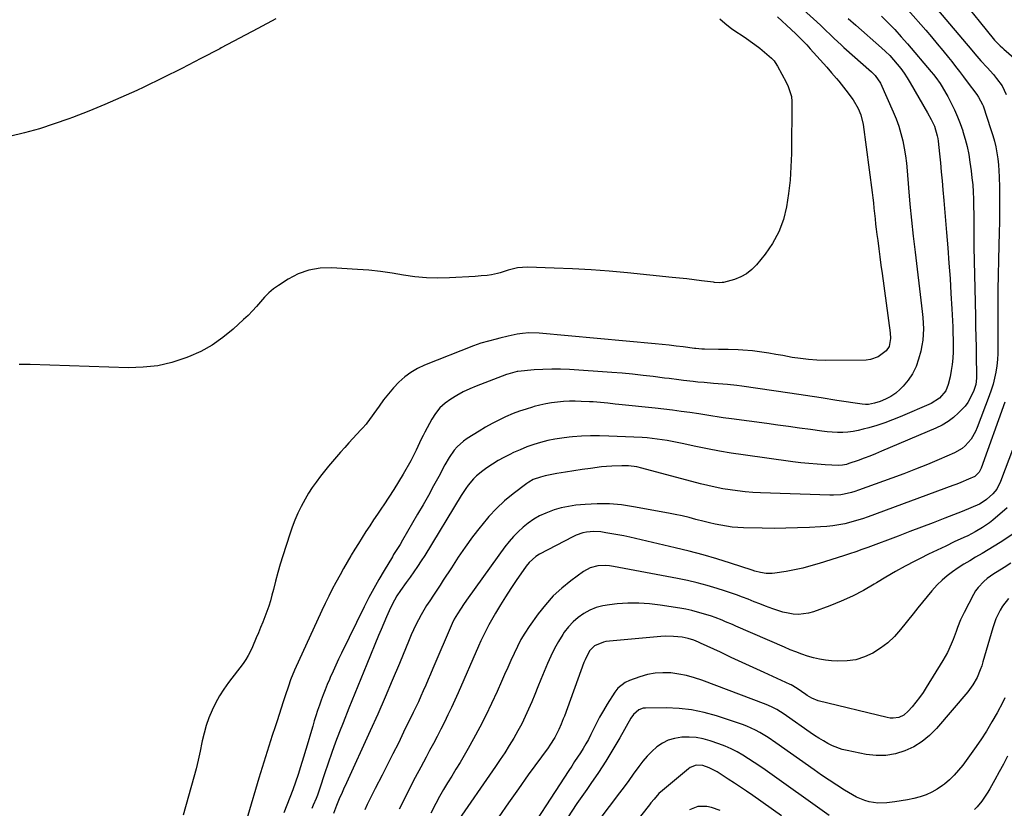
# Model space of a CAD drawing. Units: inches. Extents: x 1937137 to 1942401, y 421799 to 427080.
# Drawn here: x 1940328 to 1940802, y 423240 to 423620 of the extents above; entities that cross this region are included whole.
import ezdxf

# ---------------------------------------------------------------- set-up
doc = ezdxf.new("R2010")
doc.units = ezdxf.units.IN
doc.header["$MEASUREMENT"] = 0
doc.layers.add('7', color=7, linetype='Continuous')
doc.layers.add('8', color=7, linetype='Continuous')

msp = doc.modelspace()

# ---------------------------------------------------------------- linework, layer by layer
at = {"layer": '7', "color": 18}
for points in [[(1940693.16, 423635.81, 1718), (1940711.99, 423618.66, 1718), (1940713.99, 423616.8, 1718), (1940715.96, 423614.91, 1718), (1940718.89, 423612.03, 1718), (1940720.27, 423610.67, 1718), (1940723.86, 423607.27, 1718), (1940725.09, 423606.17, 1718), (1940738.34, 423594.54, 1718), (1940740.22, 423592.66, 1718), (1940742.65, 423589, 1718), (1940748.86, 423575.19, 1718), (1940750.26, 423571.8, 1718), (1940751.51, 423568.36, 1718), (1940752.54, 423564.84, 1718), (1940753.42, 423561.28, 1718), (1940754.11, 423557.68, 1718), (1940754.72, 423554.05, 1718), (1940755.19, 423550.41, 1718), (1940755.56, 423546.76, 1718), (1940756.23, 423538.55, 1718), (1940756.92, 423530.79, 1718), (1940757.66, 423523.04, 1718), (1940758.5, 423515.29, 1718), (1940759.39, 423507.55, 1718), (1940762.52, 423481.67, 1718), (1940762.81, 423478.94, 1718), (1940763.06, 423476.2, 1718), (1940763.23, 423473.46, 1718), (1940763.36, 423470.71, 1718), (1940763.33, 423467.97, 1718), (1940763.14, 423465.25, 1718), (1940762.71, 423462.56, 1718), (1940762.12, 423459.89, 1718), (1940761.11, 423456.09, 1718), (1940759.83, 423452.47, 1718), (1940758.21, 423449.04, 1718), (1940756.07, 423445.91, 1718), (1940753.59, 423442.98, 1718), (1940752.2, 423441.59, 1718), (1940750.03, 423439.69, 1718), (1940747.71, 423438.03, 1718), (1940745.18, 423436.72, 1718), (1940742.51, 423435.64, 1718), (1940739.84, 423434.77, 1718), (1940736.91, 423434.19, 1718), (1940735.43, 423434.18, 1718), (1940733.94, 423434.3, 1718), (1940721.76, 423436.18, 1718), (1940714.16, 423437.34, 1718), (1940706.56, 423438.49, 1718), (1940698.96, 423439.62, 1718), (1940691.36, 423440.74, 1718), (1940675.83, 423443, 1718), (1940673.58, 423443.31, 1718), (1940669.07, 423443.8, 1718), (1940664.55, 423444.17, 1718), (1940662.29, 423444.36, 1718), (1940657.77, 423444.75, 1718), (1940654.77, 423445.03, 1718), (1940652.45, 423445.27, 1718), (1940647.82, 423445.8, 1718), (1940645.51, 423446.09, 1718), (1940640.89, 423446.68, 1718), (1940638.58, 423446.97, 1718), (1940633.26, 423447.65, 1718), (1940628.29, 423448.25, 1718), (1940623.31, 423448.78, 1718), (1940618.33, 423449.23, 1718), (1940613.33, 423449.61, 1718), (1940592.86, 423451.02, 1718), (1940588.6, 423451.21, 1718), (1940584.35, 423451.26, 1718), (1940580.1, 423451.12, 1718), (1940575.85, 423450.84, 1718), (1940567.92, 423450.13, 1718), (1940567.63, 423450.1, 1718), (1940563.11, 423448.84, 1718), (1940562.5, 423448.62, 1718), (1940547.98, 423443.02, 1718), (1940544.8, 423441.68, 1718), (1940541.67, 423440.23, 1718), (1940538.64, 423438.6, 1718), (1940535.66, 423436.85, 1718), (1940532.93, 423434.82, 1718), (1940530.45, 423432.56, 1718), (1940528.36, 423429.94, 1718), (1940526.52, 423427.08, 1718), (1940523.2, 423420.93, 1718), (1940522.3, 423419.2, 1718), (1940521.44, 423417.47, 1718), (1940519.83, 423413.93, 1718), (1940519.03, 423412.16, 1718), (1940517.3, 423408.69, 1718), (1940516.36, 423407, 1718), (1940512.72, 423400.67, 1718), (1940510.49, 423396.91, 1718), (1940508.2, 423393.17, 1718), (1940505.83, 423389.5, 1718), (1940503.4, 423385.85, 1718), (1940502.25, 423384.18, 1718), (1940500.37, 423381.4, 1718), (1940498.49, 423378.6, 1718), (1940496.63, 423375.8, 1718), (1940494.79, 423372.98, 1718), (1940492.98, 423370.15, 1718), (1940491.19, 423367.3, 1718), (1940489.44, 423364.42, 1718), (1940487.72, 423361.54, 1718), (1940487.56, 423361.26, 1718), (1940485.79, 423358.21, 1718), (1940484.04, 423355.15, 1718), (1940482.32, 423352.07, 1718), (1940480.37, 423348.5, 1718), (1940478.6, 423345.15, 1718), (1940476.87, 423341.78, 1718), (1940475.21, 423338.37, 1718), (1940473.59, 423334.94, 1718), (1940460.34, 423306.15, 1718), (1940458.47, 423301.61, 1718), (1940457.41, 423298.5, 1718), (1940455.89, 423293.82, 1718), (1940454.97, 423290.91, 1718), (1940454.01, 423287.89, 1718), (1940453.04, 423284.87, 1718), (1940452.06, 423281.86, 1718), (1940451.07, 423278.85, 1718), (1940449.69, 423274.68, 1718), (1940448.02, 423269.58, 1718), (1940446.39, 423264.46, 1718), (1940444.81, 423259.34, 1718), (1940443.25, 423254.2, 1718), (1940432.55, 423218.25, 1718)], [(1940451.42, 423620.07, 1724), (1940442.63, 423615.42, 1724), (1940433.86, 423610.74, 1724), (1940425.1, 423606.05, 1724), (1940424.36, 423605.65, 1724), (1940415.29, 423600.86, 1724), (1940406.17, 423596.16, 1724), (1940396.97, 423591.6, 1724), (1940387.74, 423587.14, 1724), (1940384.39, 423585.55, 1724), (1940376.75, 423582.05, 1724), (1940369.05, 423578.68, 1724), (1940361.26, 423575.51, 1724), (1940353.42, 423572.47, 1724), (1940351.71, 423571.83, 1724), (1940344.64, 423569.36, 1724), (1940337.51, 423567.08, 1724), (1940330.29, 423565.08, 1724), (1940323.01, 423563.28, 1724)], [(1940665.24, 423620.07, 1722), (1940667.69, 423617.9, 1722), (1940670.28, 423615.89, 1722), (1940671.63, 423614.95, 1722), (1940677.52, 423611, 1722), (1940679.9, 423609.35, 1722), (1940682.24, 423607.64, 1722), (1940684.52, 423605.85, 1722), (1940686.76, 423604.01, 1722), (1940690.27, 423601.02, 1722), (1940690.71, 423600.61, 1722), (1940691.5, 423599.74, 1722), (1940692.8, 423597.75, 1722), (1940693.1, 423597.23, 1722), (1940697.22, 423589.59, 1722), (1940698.3, 423587.36, 1722), (1940699.8, 423582.66, 1722), (1940699.99, 423580.21, 1722), (1940699.79, 423555.16, 1722), (1940699.59, 423548.7, 1722), (1940699.17, 423542.26, 1722), (1940698.43, 423535.84, 1722), (1940697.49, 423529.45, 1722), (1940695.92, 423523.28, 1722), (1940693.77, 423517.37, 1722), (1940690.74, 423511.86, 1722), (1940687.13, 423506.62, 1722), (1940683.01, 423501.52, 1722), (1940680.72, 423499.19, 1722), (1940678.22, 423497.18, 1722), (1940675.39, 423495.68, 1722), (1940672.34, 423494.51, 1722), (1940667.06, 423493.04, 1722), (1940666.47, 423492.91, 1722), (1940665.26, 423492.81, 1722), (1940662.82, 423493.05, 1722), (1940662.21, 423493.13, 1722), (1940656.43, 423493.86, 1722), (1940652.92, 423494.28, 1722), (1940649.42, 423494.69, 1722), (1940645.91, 423495.08, 1722), (1940642.4, 423495.44, 1722), (1940620.88, 423497.6, 1722), (1940612.06, 423498.4, 1722), (1940603.24, 423499.07, 1722), (1940594.4, 423499.55, 1722), (1940585.55, 423499.91, 1722), (1940572.57, 423500.31, 1722), (1940567.9, 423500.04, 1722), (1940563.35, 423498.96, 1722), (1940559.55, 423497.69, 1722), (1940558.16, 423497.27, 1722), (1940555.33, 423496.63, 1722), (1940553.19, 423496.39, 1722), (1940550.33, 423496.13, 1722), (1940547.45, 423495.93, 1722), (1940535.08, 423495.18, 1722), (1940529.5, 423495.05, 1722), (1940523.94, 423495.2, 1722), (1940518.4, 423495.75, 1722), (1940512.88, 423496.58, 1722), (1940507.37, 423497.51, 1722), (1940501.83, 423498.3, 1722), (1940496.27, 423498.87, 1722), (1940490.69, 423499.31, 1722), (1940478.28, 423500.05, 1722), (1940472.72, 423499.84, 1722), (1940467.33, 423498.97, 1722), (1940462.21, 423497.1, 1722), (1940457.25, 423494.57, 1722), (1940452.63, 423491.61, 1722), (1940450.23, 423489.9, 1722), (1940447.96, 423488.04, 1722), (1940445.88, 423485.97, 1722), (1940443.94, 423483.75, 1722), (1940442.05, 423481.47, 1722), (1940440.08, 423479.26, 1722), (1940438.01, 423477.14, 1722), (1940435.87, 423475.09, 1722), (1940430.8, 423470.44, 1722), (1940425.88, 423466.42, 1722), (1940420.71, 423462.8, 1722), (1940415.17, 423459.78, 1722), (1940409.38, 423457.16, 1722), (1940408.02, 423456.63, 1722), (1940401.28, 423454.48, 1722), (1940394.45, 423452.89, 1722), (1940387.48, 423452.13, 1722), (1940380.42, 423451.92, 1722), (1940332.95, 423453.42, 1722), (1940327.76, 423453.53, 1722)], [(1940727.14, 423620.22, 1716), (1940730.81, 423617.01, 1716), (1940743.2, 423606.07, 1716), (1940745.21, 423604.22, 1716), (1940747.15, 423602.3, 1716), (1940749, 423600.29, 1716), (1940750.79, 423598.23, 1716), (1940752.47, 423596.08, 1716), (1940754.08, 423593.87, 1716), (1940755.58, 423591.6, 1716), (1940757.01, 423589.27, 1716), (1940765.4, 423574.79, 1716), (1940767.14, 423571.6, 1716), (1940768.67, 423568.32, 1716), (1940770.08, 423563.59, 1716), (1940770.29, 423562.37, 1716), (1940770.46, 423561.15, 1716), (1940771.13, 423554.98, 1716), (1940771.57, 423550.67, 1716), (1940772, 423546.35, 1716), (1940772.39, 423542.03, 1716), (1940772.76, 423537.71, 1716), (1940773.19, 423532.42, 1716), (1940773.5, 423528.6, 1716), (1940773.81, 423524.79, 1716), (1940774.13, 423520.97, 1716), (1940774.46, 423517.16, 1716), (1940775.09, 423509.66, 1716), (1940775.68, 423502.32, 1716), (1940776.21, 423494.98, 1716), (1940776.68, 423487.63, 1716), (1940777.09, 423480.27, 1716), (1940777.53, 423471.6, 1716), (1940777.65, 423468.58, 1716), (1940777.73, 423465.56, 1716), (1940777.75, 423462.54, 1716), (1940777.73, 423459.52, 1716), (1940777.57, 423456.51, 1716), (1940777.3, 423453.52, 1716), (1940776.83, 423450.55, 1716), (1940776.24, 423447.59, 1716), (1940775.35, 423443.77, 1716), (1940774.23, 423440.84, 1716), (1940771.2, 423437.23, 1716), (1940767.18, 423434.72, 1716), (1940752.12, 423428.26, 1716), (1940748.45, 423426.77, 1716), (1940744.74, 423425.39, 1716), (1940740.98, 423424.16, 1716), (1940737.18, 423423.04, 1716), (1940734.38, 423422.28, 1716), (1940731.94, 423421.7, 1716), (1940729.48, 423421.24, 1716), (1940727, 423420.94, 1716), (1940724.5, 423420.76, 1716), (1940721.99, 423420.74, 1716), (1940719.48, 423420.8, 1716), (1940716.98, 423421, 1716), (1940714.49, 423421.29, 1716), (1940708.96, 423422.08, 1716), (1940703.7, 423422.83, 1716), (1940698.44, 423423.57, 1716), (1940693.18, 423424.29, 1716), (1940687.92, 423425, 1716), (1940670.9, 423427.27, 1716), (1940666.95, 423427.83, 1716), (1940664.98, 423428.14, 1716), (1940661.05, 423428.79, 1716), (1940657.12, 423429.41, 1716), (1940655.15, 423429.7, 1716), (1940650.8, 423430.33, 1716), (1940646.66, 423430.9, 1716), (1940642.5, 423431.44, 1716), (1940638.35, 423431.93, 1716), (1940634.19, 423432.39, 1716), (1940616.7, 423434.21, 1716), (1940614.93, 423434.39, 1716), (1940611.38, 423434.77, 1716), (1940609.61, 423434.97, 1716), (1940606.06, 423435.3, 1716), (1940604.28, 423435.42, 1716), (1940602.5, 423435.52, 1716), (1940598.54, 423435.71, 1716), (1940595.67, 423435.78, 1716), (1940592.81, 423435.76, 1716), (1940589.95, 423435.62, 1716), (1940587.09, 423435.38, 1716), (1940584.25, 423435.01, 1716), (1940581.43, 423434.54, 1716), (1940578.64, 423433.93, 1716), (1940575.86, 423433.22, 1716), (1940575.07, 423432.99, 1716), (1940571.94, 423432.03, 1716), (1940568.84, 423430.98, 1716), (1940565.78, 423429.81, 1716), (1940562.11, 423428.25, 1716), (1940558.83, 423426.71, 1716), (1940555.6, 423425.07, 1716), (1940552.44, 423423.29, 1716), (1940549.33, 423421.42, 1716), (1940543.55, 423417.76, 1716), (1940541.83, 423416.54, 1716), (1940538.73, 423413.74, 1716), (1940537.35, 423412.15, 1716), (1940534.88, 423408.7, 1716), (1940532.74, 423405.06, 1716), (1940529.84, 423399.59, 1716), (1940527.37, 423394.99, 1716), (1940524.86, 423390.41, 1716), (1940522.31, 423385.87, 1716), (1940519.72, 423381.34, 1716), (1940512.46, 423368.8, 1716), (1940511.26, 423366.8, 1716), (1940510.02, 423364.83, 1716), (1940508.15, 423361.88, 1716), (1940507.54, 423360.88, 1716), (1940503.55, 423354.28, 1716), (1940501.02, 423349.95, 1716), (1940498.56, 423345.58, 1716), (1940496.21, 423341.14, 1716), (1940493.95, 423336.66, 1716), (1940483.05, 423314.42, 1716), (1940481.65, 423311.52, 1716), (1940480.27, 423308.6, 1716), (1940478.93, 423305.67, 1716), (1940477.62, 423302.73, 1716), (1940477.16, 423301.69, 1716), (1940476.12, 423299.25, 1716), (1940475.1, 423296.79, 1716), (1940474.15, 423294.31, 1716), (1940473.23, 423291.82, 1716), (1940472.35, 423289.31, 1716), (1940471.5, 423286.79, 1716), (1940470.7, 423284.26, 1716), (1940469.92, 423281.71, 1716), (1940469.2, 423279.28, 1716), (1940468.08, 423275.51, 1716), (1940466.95, 423271.74, 1716), (1940465.82, 423267.98, 1716), (1940464.68, 423264.22, 1716), (1940463.31, 423259.67, 1716), (1940462.12, 423255.92, 1716), (1940460.86, 423252.2, 1716), (1940459.51, 423248.51, 1716), (1940458.1, 423244.84, 1716), (1940456.66, 423241.18, 1716), (1940455.24, 423237.51, 1716)], [(1940743.25, 423621.36, 1714), (1940746.48, 423618.12, 1714), (1940749.66, 423614.82, 1714), (1940752.73, 423611.42, 1714), (1940755.74, 423607.96, 1714), (1940767.07, 423594.55, 1714), (1940768.21, 423593.15, 1714), (1940769.32, 423591.73, 1714), (1940771.42, 423588.8, 1714), (1940772.4, 423587.29, 1714), (1940774.24, 423584.19, 1714), (1940775.1, 423582.61, 1714), (1940776.77, 423579.4, 1714), (1940778.35, 423576.16, 1714), (1940779.82, 423572.88, 1714), (1940781.13, 423569.53, 1714), (1940782.34, 423566.13, 1714), (1940782.46, 423565.76, 1714), (1940783.54, 423562.11, 1714), (1940784.48, 423558.44, 1714), (1940785.23, 423554.72, 1714), (1940785.84, 423550.97, 1714), (1940786.4, 423546.79, 1714), (1940786.8, 423543.4, 1714), (1940787.13, 423540, 1714), (1940787.35, 423536.6, 1714), (1940787.49, 423533.19, 1714), (1940787.59, 423529.07, 1714), (1940787.64, 423526.35, 1714), (1940787.66, 423523.64, 1714), (1940787.67, 423520.92, 1714), (1940787.67, 423518.2, 1714), (1940787.69, 423515.49, 1714), (1940787.72, 423512.77, 1714), (1940787.77, 423510.06, 1714), (1940788.42, 423476.79, 1714), (1940788.52, 423471.81, 1714), (1940788.63, 423466.83, 1714), (1940788.74, 423461.85, 1714), (1940788.85, 423456.87, 1714), (1940789.04, 423448.95, 1714), (1940788.99, 423446.92, 1714), (1940788.58, 423443.9, 1714), (1940787.67, 423441.01, 1714), (1940786.77, 423438.9, 1714), (1940784.74, 423435.15, 1714), (1940783.45, 423433.46, 1714), (1940780.36, 423430.17, 1714), (1940777.88, 423427.96, 1714), (1940775.27, 423425.95, 1714), (1940772.44, 423424.27, 1714), (1940769.46, 423422.8, 1714), (1940743.13, 423411.64, 1714), (1940740.36, 423410.49, 1714), (1940737.58, 423409.38, 1714), (1940734.78, 423408.32, 1714), (1940731.96, 423407.29, 1714), (1940727.53, 423405.71, 1714), (1940726.31, 423405.33, 1714), (1940724.43, 423404.95, 1714), (1940722.53, 423404.87, 1714), (1940716.02, 423405.19, 1714), (1940712.14, 423405.43, 1714), (1940708.26, 423405.73, 1714), (1940704.39, 423406.15, 1714), (1940700.52, 423406.63, 1714), (1940676.53, 423409.96, 1714), (1940670.81, 423410.81, 1714), (1940665.1, 423411.75, 1714), (1940659.42, 423412.82, 1714), (1940653.75, 423413.97, 1714), (1940647.24, 423415.36, 1714), (1940644.83, 423415.86, 1714), (1940640, 423416.78, 1714), (1940637.58, 423417.21, 1714), (1940632.71, 423417.88, 1714), (1940630.27, 423418.1, 1714), (1940627.82, 423418.26, 1714), (1940611.75, 423419.02, 1714), (1940607.4, 423419.13, 1714), (1940603.06, 423419.13, 1714), (1940598.73, 423418.94, 1714), (1940594.39, 423418.63, 1714), (1940592.7, 423418.47, 1714), (1940589.23, 423418.05, 1714), (1940585.79, 423417.51, 1714), (1940582.37, 423416.78, 1714), (1940578.98, 423415.93, 1714), (1940575.64, 423414.9, 1714), (1940572.35, 423413.75, 1714), (1940569.11, 423412.44, 1714), (1940565.92, 423411.02, 1714), (1940564.08, 423410.14, 1714), (1940561.23, 423408.69, 1714), (1940558.44, 423407.15, 1714), (1940555.72, 423405.47, 1714), (1940553.06, 423403.69, 1714), (1940551.11, 423402.31, 1714), (1940548.02, 423399.79, 1714), (1940546.62, 423398.37, 1714), (1940544.07, 423395.29, 1714), (1940542.89, 423393.67, 1714), (1940540.68, 423390.32, 1714), (1940523.11, 423361.52, 1714), (1940521.43, 423358.85, 1714), (1940519.7, 423356.2, 1714), (1940517.9, 423353.61, 1714), (1940516.05, 423351.04, 1714), (1940514.18, 423348.51, 1714), (1940511.42, 423344.63, 1714), (1940509.68, 423341.98, 1714), (1940507.43, 423337.79, 1714), (1940506.04, 423334.78, 1714), (1940504.69, 423331.82, 1714), (1940503.37, 423328.85, 1714), (1940502.09, 423325.86, 1714), (1940500.84, 423322.87, 1714), (1940495.21, 423309.12, 1714), (1940492.32, 423302.04, 1714), (1940489.45, 423294.95, 1714), (1940486.6, 423287.84, 1714), (1940483.77, 423280.74, 1714), (1940482.11, 423276.54, 1714), (1940480.17, 423271.51, 1714), (1940478.29, 423266.45, 1714), (1940476.52, 423261.36, 1714), (1940474.8, 423256.25, 1714), (1940472.56, 423249.34, 1714), (1940471.4, 423246.01, 1714), (1940470.76, 423244.37, 1714), (1940469.39, 423241.12, 1714), (1940468.68, 423239.5, 1714)], [(1940756.11, 423624.25, 1712), (1940764.5, 423614.62, 1712), (1940767.3, 423611.35, 1712), (1940770.08, 423608.06, 1712), (1940772.8, 423604.73, 1712), (1940775.5, 423601.37, 1712), (1940777.05, 423599.4, 1712), (1940778.93, 423597, 1712), (1940780.81, 423594.58, 1712), (1940782.66, 423592.15, 1712), (1940784.5, 423589.71, 1712), (1940789.11, 423583.53, 1712), (1940790.01, 423582.25, 1712), (1940791.86, 423578.83, 1712), (1940792.13, 423578.1, 1712), (1940795.96, 423566.65, 1712), (1940796.82, 423563.89, 1712), (1940797.58, 423561.11, 1712), (1940798.22, 423558.29, 1712), (1940798.76, 423555.45, 1712), (1940799.18, 423552.59, 1712), (1940799.51, 423549.72, 1712), (1940799.73, 423546.84, 1712), (1940799.86, 423543.95, 1712), (1940799.99, 423538.8, 1712), (1940800.08, 423533.32, 1712), (1940800.11, 423527.85, 1712), (1940800.05, 423522.38, 1712), (1940799.92, 423516.91, 1712), (1940799.73, 423510.95, 1712), (1940799.53, 423503.81, 1712), (1940799.39, 423496.66, 1712), (1940799.32, 423489.52, 1712), (1940799.29, 423482.38, 1712), (1940799.31, 423474.23, 1712), (1940799.31, 423471.16, 1712), (1940799.32, 423468.09, 1712), (1940799.32, 423465.01, 1712), (1940799.32, 423461.94, 1712), (1940799.24, 423458.81, 1712), (1940799.06, 423455.81, 1712), (1940798.72, 423452.83, 1712), (1940798.29, 423449.86, 1712), (1940797.69, 423446.92, 1712), (1940796.98, 423444, 1712), (1940796.11, 423441.14, 1712), (1940795.12, 423438.3, 1712), (1940789.33, 423423.06, 1712), (1940788.48, 423421.12, 1712), (1940786.34, 423417.52, 1712), (1940783.58, 423414.35, 1712), (1940781.99, 423413.01, 1712), (1940778.37, 423410.93, 1712), (1940770.99, 423407.75, 1712), (1940765.33, 423405.37, 1712), (1940759.64, 423403.05, 1712), (1940753.91, 423400.84, 1712), (1940748.15, 423398.69, 1712), (1940732.11, 423392.87, 1712), (1940730.43, 423392.31, 1712), (1940728.74, 423391.8, 1712), (1940725.29, 423391.01, 1712), (1940723.55, 423390.74, 1712), (1940720.04, 423390.48, 1712), (1940718.27, 423390.48, 1712), (1940684.83, 423391.65, 1712), (1940681.18, 423391.84, 1712), (1940677.53, 423392.12, 1712), (1940673.9, 423392.53, 1712), (1940670.28, 423393.02, 1712), (1940666.68, 423393.64, 1712), (1940663.09, 423394.33, 1712), (1940659.53, 423395.14, 1712), (1940655.98, 423396.03, 1712), (1940627.78, 423403.55, 1712), (1940625.39, 423404.12, 1712), (1940621.34, 423404.59, 1712), (1940618.08, 423404.63, 1712), (1940613.2, 423404.53, 1712), (1940610.77, 423404.34, 1712), (1940608.34, 423404.09, 1712), (1940603.01, 423403.43, 1712), (1940598.96, 423402.89, 1712), (1940594.91, 423402.29, 1712), (1940590.88, 423401.62, 1712), (1940586.85, 423400.89, 1712), (1940581.2, 423399.81, 1712), (1940578.85, 423399.26, 1712), (1940575.44, 423398.02, 1712), (1940573.35, 423396.85, 1712), (1940572.36, 423396.16, 1712), (1940565.74, 423391.12, 1712), (1940561.62, 423387.71, 1712), (1940557.68, 423384.11, 1712), (1940554.04, 423380.21, 1712), (1940550.59, 423376.12, 1712), (1940549.83, 423375.14, 1712), (1940546.21, 423370.36, 1712), (1940542.68, 423365.52, 1712), (1940539.28, 423360.58, 1712), (1940535.98, 423355.58, 1712), (1940532.08, 423349.51, 1712), (1940530.52, 423347.1, 1712), (1940528.94, 423344.7, 1712), (1940527.35, 423342.31, 1712), (1940525.51, 423339.59, 1712), (1940524.05, 423337.36, 1712), (1940522.65, 423335.1, 1712), (1940521.33, 423332.8, 1712), (1940520.06, 423330.45, 1712), (1940518.87, 423328.07, 1712), (1940517.72, 423325.67, 1712), (1940516.64, 423323.24, 1712), (1940515.6, 423320.79, 1712), (1940510.91, 423309.38, 1712), (1940507.51, 423301.23, 1712), (1940504.05, 423293.11, 1712), (1940500.48, 423285.04, 1712), (1940496.85, 423276.99, 1712), (1940485.37, 423251.96, 1712), (1940483.98, 423248.85, 1712), (1940483.3, 423247.29, 1712), (1940481.96, 423244.16, 1712), (1940480.69, 423241.01, 1712), (1940479.23, 423237.16, 1712)], [(1940786.06, 423623.98, 1708), (1940790.22, 423618.84, 1708), (1940797.6, 423609.83, 1708), (1940798.11, 423609.23, 1708), (1940800.32, 423607.02, 1708), (1940801.49, 423605.98, 1708), (1940802.08, 423605.47, 1708), (1940808.3, 423600.16, 1708)], [(1940815.3, 423436.15, 1708), (1940800.52, 423397.13, 1708), (1940798.73, 423393.48, 1708), (1940796.84, 423391.12, 1708), (1940793.76, 423388.45, 1708), (1940792.69, 423387.62, 1708), (1940790.35, 423386.25, 1708), (1940786.26, 423384.38, 1708), (1940782.1, 423382.67, 1708), (1940773.7, 423379.39, 1708), (1940768.09, 423377.22, 1708), (1940762.49, 423375.07, 1708), (1940756.87, 423372.94, 1708), (1940751.24, 423370.83, 1708), (1940736.64, 423365.38, 1708), (1940733.72, 423364.31, 1708), (1940730.79, 423363.25, 1708), (1940727.85, 423362.24, 1708), (1940726.37, 423361.75, 1708), (1940724.89, 423361.27, 1708), (1940713.12, 423357.55, 1708), (1940709.19, 423356.4, 1708), (1940705.22, 423355.36, 1708), (1940701.22, 423354.49, 1708), (1940697.19, 423353.74, 1708), (1940691.87, 423352.86, 1708), (1940690.48, 423352.71, 1708), (1940687.7, 423352.75, 1708), (1940684.94, 423353.24, 1708), (1940682.22, 423353.95, 1708), (1940680.87, 423354.37, 1708), (1940670.43, 423357.8, 1708), (1940663.85, 423359.86, 1708), (1940657.23, 423361.8, 1708), (1940650.56, 423363.56, 1708), (1940643.85, 423365.2, 1708), (1940621.97, 423370.22, 1708), (1940619.08, 423370.85, 1708), (1940616.19, 423371.44, 1708), (1940613.29, 423371.96, 1708), (1940610.38, 423372.44, 1708), (1940608.02, 423372.81, 1708), (1940604.54, 423373.06, 1708), (1940601.07, 423372.75, 1708), (1940599.36, 423372.38, 1708), (1940596.06, 423371.26, 1708), (1940594.48, 423370.51, 1708), (1940578.49, 423362.05, 1708), (1940576.64, 423360.92, 1708), (1940573.41, 423358.02, 1708), (1940572.07, 423356.31, 1708), (1940567.25, 423349.35, 1708), (1940564.65, 423345.49, 1708), (1940562.1, 423341.58, 1708), (1940559.65, 423337.61, 1708), (1940557.27, 423333.6, 1708), (1940554.04, 423328.01, 1708), (1940552.65, 423325.5, 1708), (1940551.37, 423322.93, 1708), (1940550.16, 423320.32, 1708), (1940548.99, 423317.69, 1708), (1940539.17, 423295.21, 1708), (1940537.59, 423291.67, 1708), (1940535.98, 423288.15, 1708), (1940534.32, 423284.65, 1708), (1940532.63, 423281.17, 1708), (1940530.89, 423277.71, 1708), (1940529.13, 423274.26, 1708), (1940527.33, 423270.83, 1708), (1940525.5, 423267.41, 1708), (1940523.84, 423264.35, 1708), (1940521.2, 423259.4, 1708), (1940518.58, 423254.44, 1708), (1940516.02, 423249.45, 1708), (1940513.49, 423244.44, 1708), (1940510.88, 423239.2, 1708)], [(1940803.83, 423384.46, 1706), (1940796.78, 423378.49, 1706), (1940795.2, 423377.22, 1706), (1940791.87, 423374.89, 1706), (1940788.36, 423372.85, 1706), (1940784.74, 423370.98, 1706), (1940782.9, 423370.1, 1706), (1940778.28, 423367.96, 1706), (1940774.13, 423366.02, 1706), (1940770, 423364.04, 1706), (1940765.88, 423362.02, 1706), (1940761.79, 423359.97, 1706), (1940759.32, 423358.72, 1706), (1940754.62, 423356.26, 1706), (1940749.96, 423353.72, 1706), (1940745.37, 423351.06, 1706), (1940740.82, 423348.33, 1706), (1940739.69, 423347.63, 1706), (1940734.53, 423344.65, 1706), (1940729.26, 423341.88, 1706), (1940723.84, 423339.43, 1706), (1940718.32, 423337.19, 1706), (1940710.49, 423334.29, 1706), (1940708.08, 423333.59, 1706), (1940703.17, 423333.07, 1706), (1940700.67, 423333.23, 1706), (1940698.17, 423333.67, 1706), (1940695.7, 423334.21, 1706), (1940693.27, 423334.92, 1706), (1940690.86, 423335.73, 1706), (1940687.36, 423337.05, 1706), (1940684.61, 423338.11, 1706), (1940681.87, 423339.19, 1706), (1940678.98, 423340.34, 1706), (1940676.16, 423341.44, 1706), (1940673.32, 423342.49, 1706), (1940670.46, 423343.47, 1706), (1940667.58, 423344.41, 1706), (1940663.95, 423345.55, 1706), (1940659.22, 423346.94, 1706), (1940654.46, 423348.22, 1706), (1940649.66, 423349.34, 1706), (1940644.84, 423350.34, 1706), (1940614, 423356.18, 1706), (1940612.13, 423356.45, 1706), (1940610.26, 423356.59, 1706), (1940606.5, 423356.42, 1706), (1940602.9, 423355.5, 1706), (1940599.65, 423353.71, 1706), (1940593.52, 423349.27, 1706), (1940589.12, 423345.74, 1706), (1940584.98, 423341.94, 1706), (1940581.24, 423337.75, 1706), (1940577.77, 423333.3, 1706), (1940573.47, 423327.17, 1706), (1940571.42, 423324.07, 1706), (1940569.5, 423320.9, 1706), (1940567.77, 423317.62, 1706), (1940566.15, 423314.28, 1706), (1940564.64, 423310.88, 1706), (1940563.13, 423307.48, 1706), (1940561.62, 423304.07, 1706), (1940560.11, 423300.67, 1706), (1940557.98, 423295.85, 1706), (1940555.34, 423290.07, 1706), (1940552.58, 423284.35, 1706), (1940549.67, 423278.7, 1706), (1940546.65, 423273.11, 1706), (1940544, 423268.38, 1706), (1940542.1, 423265.04, 1706), (1940540.16, 423261.73, 1706), (1940538.16, 423258.45, 1706), (1940536.12, 423255.2, 1706), (1940534.09, 423251.94, 1706), (1940532.13, 423248.64, 1706), (1940530.26, 423245.29, 1706), (1940528.45, 423241.9, 1706), (1940526.04, 423237.24, 1706)], [(1940811.74, 423375.22, 1704), (1940800.3, 423367.74, 1704), (1940797.45, 423365.92, 1704), (1940794.57, 423364.13, 1704), (1940791.66, 423362.4, 1704), (1940788.55, 423360.6, 1704), (1940785.71, 423358.95, 1704), (1940782.92, 423357.25, 1704), (1940780.17, 423355.47, 1704), (1940777.45, 423353.63, 1704), (1940774.85, 423351.66, 1704), (1940772.37, 423349.55, 1704), (1940770.07, 423347.26, 1704), (1940767.53, 423344.41, 1704), (1940765.26, 423341.66, 1704), (1940763, 423338.91, 1704), (1940760.76, 423336.15, 1704), (1940758.53, 423333.38, 1704), (1940752.41, 423325.75, 1704), (1940749.44, 423322.45, 1704), (1940746.24, 423319.41, 1704), (1940742.72, 423316.75, 1704), (1940738.99, 423314.35, 1704), (1940734.99, 423312.54, 1704), (1940730.88, 423311.22, 1704), (1940726.61, 423310.64, 1704), (1940722.22, 423310.55, 1704), (1940719.11, 423310.76, 1704), (1940716.18, 423311.07, 1704), (1940713.27, 423311.52, 1704), (1940710.41, 423312.19, 1704), (1940707.57, 423313, 1704), (1940704.77, 423313.97, 1704), (1940701.99, 423314.98, 1704), (1940699.24, 423316.07, 1704), (1940696.51, 423317.21, 1704), (1940672.98, 423327.41, 1704), (1940671.34, 423328.12, 1704), (1940668.04, 423329.53, 1704), (1940666.39, 423330.23, 1704), (1940663.06, 423331.54, 1704), (1940661.37, 423332.14, 1704), (1940657.45, 423333.39, 1704), (1940654.61, 423334.21, 1704), (1940651.76, 423334.95, 1704), (1940648.87, 423335.55, 1704), (1940645.96, 423336.07, 1704), (1940636.52, 423337.53, 1704), (1940631.37, 423338.14, 1704), (1940626.21, 423338.47, 1704), (1940621.04, 423338.42, 1704), (1940615.86, 423338.11, 1704), (1940612.17, 423337.74, 1704), (1940608.91, 423337.19, 1704), (1940605.74, 423336.35, 1704), (1940602.72, 423335.09, 1704), (1940599.79, 423333.55, 1704), (1940597.09, 423331.63, 1704), (1940594.59, 423329.51, 1704), (1940592.38, 423327.08, 1704), (1940590.37, 423324.44, 1704), (1940589.67, 423323.4, 1704), (1940587.57, 423320.02, 1704), (1940585.61, 423316.58, 1704), (1940583.86, 423313.02, 1704), (1940582.26, 423309.39, 1704), (1940579.14, 423301.73, 1704), (1940577.67, 423298.12, 1704), (1940576.17, 423294.53, 1704), (1940574.66, 423290.95, 1704), (1940573.13, 423287.37, 1704), (1940571.52, 423283.83, 1704), (1940569.83, 423280.33, 1704), (1940568.01, 423276.9, 1704), (1940566.1, 423273.51, 1704), (1940563.88, 423269.85, 1704), (1940561.75, 423266.44, 1704), (1940559.54, 423263.09, 1704), (1940557.28, 423259.76, 1704), (1940538.06, 423232.17, 1704)], [(1940805.58, 423357.83, 1702), (1940802.33, 423355.66, 1702), (1940799, 423353.63, 1702), (1940797.35, 423352.6, 1702), (1940794.19, 423350.34, 1702), (1940792.52, 423348.96, 1702), (1940789.71, 423346.03, 1702), (1940788.54, 423344.37, 1702), (1940787.49, 423342.62, 1702), (1940782.98, 423334.03, 1702), (1940781.26, 423330.42, 1702), (1940779.83, 423326.69, 1702), (1940779.17, 423324.8, 1702), (1940777.76, 423321.05, 1702), (1940776.82, 423318.75, 1702), (1940774.94, 423314.69, 1702), (1940773.88, 423312.72, 1702), (1940772.75, 423310.79, 1702), (1940764.77, 423297.82, 1702), (1940763.2, 423295.41, 1702), (1940761.56, 423293.06, 1702), (1940759.81, 423290.79, 1702), (1940757.99, 423288.58, 1702), (1940756.09, 423286.38, 1702), (1940754, 423284.57, 1702), (1940751.49, 423283.43, 1702), (1940748.75, 423283, 1702), (1940747.37, 423283.08, 1702), (1940745.99, 423283.31, 1702), (1940712.74, 423291.48, 1702), (1940709.58, 423292.67, 1702), (1940707.39, 423293.97, 1702), (1940706.68, 423294.45, 1702), (1940702.64, 423297.31, 1702), (1940701.82, 423297.86, 1702), (1940700.54, 423298.61, 1702), (1940699.66, 423299.06, 1702), (1940699.22, 423299.28, 1702), (1940686.71, 423305.02, 1702), (1940681.41, 423307.45, 1702), (1940676.12, 423309.89, 1702), (1940670.84, 423312.34, 1702), (1940665.56, 423314.79, 1702), (1940656.07, 423319.21, 1702), (1940654.99, 423319.71, 1702), (1940652.81, 423320.62, 1702), (1940650.01, 423321.5, 1702), (1940647.13, 423322.04, 1702), (1940642.98, 423322.46, 1702), (1940638.91, 423322.5, 1702), (1940636.87, 423322.38, 1702), (1940610.42, 423319.93, 1702), (1940609.25, 423319.75, 1702), (1940604.97, 423317.95, 1702), (1940602.59, 423315.44, 1702), (1940600.36, 423311.23, 1702), (1940599.82, 423309.9, 1702), (1940590.4, 423284.07, 1702), (1940589.9, 423282.75, 1702), (1940588.87, 423280.13, 1702), (1940587.76, 423277.54, 1702), (1940585.79, 423273.81, 1702), (1940583.36, 423270.04, 1702), (1940582.52, 423268.84, 1702), (1940573.03, 423255.75, 1702), (1940568.23, 423249.06, 1702), (1940563.48, 423242.33, 1702), (1940558.8, 423235.55, 1702)], [(1940802.69, 423292.8, 1698), (1940801.68, 423290.82, 1698), (1940798.93, 423285.7, 1698), (1940796.42, 423281.23, 1698), (1940793.79, 423276.84, 1698), (1940790.99, 423272.55, 1698), (1940788.07, 423268.34, 1698), (1940782.36, 423260.44, 1698), (1940780.38, 423257.94, 1698), (1940778.28, 423255.57, 1698), (1940775.97, 423253.39, 1698), (1940773.53, 423251.34, 1698), (1940772.64, 423250.65, 1698), (1940770.1, 423248.92, 1698), (1940767.47, 423247.4, 1698), (1940764.67, 423246.19, 1698), (1940761.78, 423245.19, 1698), (1940758.78, 423244.42, 1698), (1940755.77, 423243.75, 1698), (1940752.73, 423243.22, 1698), (1940749.67, 423242.79, 1698), (1940745.8, 423242.33, 1698), (1940741.49, 423242.19, 1698), (1940737.22, 423242.79, 1698), (1940735.14, 423243.37, 1698), (1940731.16, 423245, 1698), (1940729.27, 423246.05, 1698), (1940725.45, 423248.42, 1698), (1940721.71, 423250.78, 1698), (1940718.01, 423253.19, 1698), (1940714.34, 423255.67, 1698), (1940710.71, 423258.19, 1698), (1940692.35, 423271.18, 1698), (1940688.52, 423273.77, 1698), (1940684.58, 423276.21, 1698), (1940682.56, 423277.32, 1698), (1940678.37, 423279.23, 1698), (1940676.21, 423280.02, 1698), (1940663.63, 423284.21, 1698), (1940657.71, 423285.86, 1698), (1940651.73, 423287.11, 1698), (1940645.65, 423287.76, 1698), (1940639.51, 423288.02, 1698), (1940629.43, 423287.94, 1698), (1940628.33, 423287.82, 1698), (1940626.29, 423287.08, 1698), (1940623.75, 423284.88, 1698), (1940622.46, 423283.02, 1698), (1940617.11, 423273.63, 1698), (1940613.79, 423267.99, 1698), (1940610.37, 423262.42, 1698), (1940606.79, 423256.94, 1698), (1940603.11, 423251.53, 1698), (1940601.15, 423248.74, 1698), (1940596.47, 423241.94, 1698), (1940591.88, 423235.09, 1698)], [(1940717.92, 423236.17, 1696), (1940687.17, 423258.11, 1696), (1940684.54, 423259.94, 1696), (1940681.87, 423261.74, 1696), (1940679.17, 423263.48, 1696), (1940676.45, 423265.19, 1696), (1940673.66, 423266.77, 1696), (1940670.81, 423268.22, 1696), (1940667.88, 423269.5, 1696), (1940664.88, 423270.65, 1696), (1940660.58, 423272.14, 1696), (1940657.25, 423273.07, 1696), (1940653.89, 423273.72, 1696), (1940650.48, 423273.94, 1696), (1940647.02, 423273.89, 1696), (1940643.43, 423273.31, 1696), (1940640.44, 423272.41, 1696), (1940637.66, 423270.98, 1696), (1940635.03, 423269.2, 1696), (1940632.61, 423267.04, 1696), (1940630.32, 423264.76, 1696), (1940628.21, 423262.31, 1696), (1940626.24, 423259.74, 1696), (1940623.57, 423256.01, 1696), (1940621.4, 423253.01, 1696), (1940619.2, 423250.04, 1696), (1940616.98, 423247.08, 1696), (1940591.03, 423212.81, 1696)], [(1940803.92, 423264.81, 1696), (1940801.94, 423260.98, 1696), (1940799.9, 423257.18, 1696), (1940797.83, 423253.4, 1696), (1940795.36, 423248.98, 1696), (1940794.46, 423247.45, 1696), (1940792.53, 423244.46, 1696), (1940791.5, 423243.01, 1696), (1940789.24, 423240.27, 1696), (1940788, 423239, 1696)], [(1940695.1, 423235.98, 1694), (1940681.15, 423245.8, 1694), (1940678.23, 423247.82, 1694), (1940675.3, 423249.82, 1694), (1940672.34, 423251.78, 1694), (1940669.36, 423253.71, 1694), (1940663.96, 423257.15, 1694), (1940662.72, 423257.89, 1694), (1940660.14, 423259.18, 1694), (1940657.08, 423260.29, 1694), (1940653.96, 423260.41, 1694), (1940651.04, 423259.3, 1694), (1940650.17, 423258.69, 1694), (1940637.67, 423248.29, 1694), (1940635.94, 423246.72, 1694), (1940633.61, 423244.1, 1694), (1940632.13, 423242.28, 1694), (1940631.41, 423241.36, 1694), (1940623.42, 423231.15, 1694)], [(1940665.53, 423238.62, 1692), (1940661.29, 423240.04, 1692), (1940659.09, 423240.5, 1692), (1940654.75, 423240.45, 1692), (1940650.69, 423238.95, 1692)]]:
    msp.add_polyline3d(points, dxfattribs=at)
at = {"layer": '8', "color": 18}
for points in [[(1940763.42, 423632.6, 1710), (1940786.68, 423604.96, 1710), (1940788.14, 423603.24, 1710), (1940791.12, 423599.85, 1710), (1940794.15, 423596.52, 1710), (1940797.13, 423593.14, 1710), (1940798.65, 423591.36, 1710), (1940801.3, 423587.67, 1710), (1940803.32, 423583.6, 1710)], [(1940693.16, 423620.92, 1720), (1940695.32, 423618.96, 1720), (1940697.46, 423616.98, 1720), (1940701.86, 423612.86, 1720), (1940703.68, 423611.11, 1720), (1940705.47, 423609.32, 1720), (1940707.2, 423607.48, 1720), (1940708.91, 423605.61, 1720), (1940716.81, 423596.7, 1720), (1940719.16, 423594.02, 1720), (1940721.49, 423591.3, 1720), (1940722.63, 423589.93, 1720), (1940724.86, 423587.14, 1720), (1940725.94, 423585.72, 1720), (1940729.5, 423580.97, 1720), (1940732, 423576.83, 1720), (1940733.2, 423573.83, 1720), (1940734.3, 423569.12, 1720), (1940738.66, 423536.35, 1720), (1940738.98, 423533.83, 1720), (1940739.29, 423531.3, 1720), (1940739.57, 423528.76, 1720), (1940739.83, 423526.23, 1720), (1940740.09, 423523.7, 1720), (1940740.37, 423521.17, 1720), (1940740.67, 423518.64, 1720), (1940740.99, 423516.11, 1720), (1940741.36, 423513.24, 1720), (1940741.88, 423509.28, 1720), (1940742.41, 423505.32, 1720), (1940742.94, 423501.36, 1720), (1940743.49, 423497.4, 1720), (1940747.45, 423468.71, 1720), (1940747.58, 423466.04, 1720), (1940746.83, 423462.14, 1720), (1940745.47, 423459.99, 1720), (1940741.62, 423457.12, 1720), (1940737.87, 423455.83, 1720), (1940735.85, 423455.61, 1720), (1940716.08, 423455.48, 1720), (1940712.07, 423455.57, 1720), (1940708.08, 423455.81, 1720), (1940704.11, 423456.29, 1720), (1940700.15, 423456.92, 1720), (1940695.61, 423457.76, 1720), (1940692.25, 423458.35, 1720), (1940688.88, 423458.89, 1720), (1940685.5, 423459.41, 1720), (1940681.07, 423460.01, 1720), (1940676.4, 423460.42, 1720), (1940674.07, 423460.53, 1720), (1940669.38, 423460.65, 1720), (1940664.69, 423460.73, 1720), (1940657.85, 423460.82, 1720), (1940656.68, 423460.86, 1720), (1940653.75, 423461.12, 1720), (1940653.17, 423461.2, 1720), (1940647.64, 423461.91, 1720), (1940644.29, 423462.33, 1720), (1940640.94, 423462.72, 1720), (1940637.59, 423463.08, 1720), (1940634.23, 423463.4, 1720), (1940578.25, 423468.58, 1720), (1940573.35, 423468.7, 1720), (1940570.19, 423468.48, 1720), (1940567.61, 423468.11, 1720), (1940563.37, 423467.13, 1720), (1940559.31, 423466.16, 1720), (1940557.47, 423465.71, 1720), (1940553.8, 423464.79, 1720), (1940550.16, 423463.74, 1720), (1940548.37, 423463.12, 1720), (1940546.6, 423462.46, 1720), (1940522.98, 423453.11, 1720), (1940519.61, 423451.52, 1720), (1940516.42, 423449.68, 1720), (1940513.48, 423447.46, 1720), (1940510.71, 423444.98, 1720), (1940508.14, 423442.24, 1720), (1940505.66, 423439.42, 1720), (1940503.33, 423436.49, 1720), (1940501.09, 423433.47, 1720), (1940495.22, 423425.17, 1720), (1940494.9, 423424.74, 1720), (1940493.11, 423422.76, 1720), (1940492.38, 423421.98, 1720), (1940486.6, 423415.73, 1720), (1940484.58, 423413.51, 1720), (1940482.57, 423411.27, 1720), (1940480.59, 423409.01, 1720), (1940478.63, 423406.73, 1720), (1940476.7, 423404.42, 1720), (1940474.81, 423402.09, 1720), (1940472.98, 423399.71, 1720), (1940470.84, 423396.85, 1720), (1940468.96, 423394.16, 1720), (1940467.17, 423391.41, 1720), (1940465.5, 423388.59, 1720), (1940463.6, 423385.09, 1720), (1940462.02, 423381.83, 1720), (1940460.54, 423378.52, 1720), (1940459.24, 423375.14, 1720), (1940458.05, 423371.71, 1720), (1940454.7, 423361.21, 1720), (1940453.47, 423357.21, 1720), (1940452.3, 423353.19, 1720), (1940451.21, 423349.15, 1720), (1940450.18, 423345.09, 1720), (1940449.5, 423342.28, 1720), (1940448.79, 423339.63, 1720), (1940448.01, 423337.01, 1720), (1940447.11, 423334.43, 1720), (1940446.13, 423331.87, 1720), (1940445.1, 423329.33, 1720), (1940444.05, 423326.79, 1720), (1940442.99, 423324.26, 1720), (1940441.92, 423321.74, 1720), (1940440.06, 423317.37, 1720), (1940439.6, 423316.33, 1720), (1940438.11, 423313.25, 1720), (1940436.98, 423311.29, 1720), (1940436.35, 423310.35, 1720), (1940435.68, 423309.43, 1720), (1940428.61, 423300.21, 1720), (1940426.35, 423297.04, 1720), (1940424.24, 423293.77, 1720), (1940422.36, 423290.37, 1720), (1940420.64, 423286.87, 1720), (1940419.16, 423283.27, 1720), (1940417.85, 423279.61, 1720), (1940416.8, 423275.87, 1720), (1940415.92, 423272.07, 1720), (1940415.77, 423271.3, 1720), (1940414.9, 423267.09, 1720), (1940413.97, 423262.9, 1720), (1940412.94, 423258.72, 1720), (1940411.84, 423254.57, 1720), (1940406.8, 423236.26, 1720)], [(1940802.63, 423435.37, 1710), (1940791.24, 423403.5, 1710), (1940790.96, 423402.83, 1710), (1940790.26, 423401.57, 1710), (1940788.22, 423399.58, 1710), (1940785.2, 423398.19, 1710), (1940781.45, 423396.62, 1710), (1940779.56, 423395.87, 1710), (1940777.65, 423395.15, 1710), (1940736.75, 423380.08, 1710), (1940733.98, 423379.12, 1710), (1940731.18, 423378.24, 1710), (1940728.35, 423377.47, 1710), (1940725.5, 423376.78, 1710), (1940722.62, 423376.22, 1710), (1940719.73, 423375.75, 1710), (1940716.82, 423375.43, 1710), (1940713.89, 423375.21, 1710), (1940708.44, 423374.93, 1710), (1940702.77, 423374.7, 1710), (1940697.11, 423374.55, 1710), (1940691.44, 423374.53, 1710), (1940685.77, 423374.59, 1710), (1940676.73, 423374.79, 1710), (1940673.97, 423374.92, 1710), (1940671.23, 423375.15, 1710), (1940668.5, 423375.52, 1710), (1940665.79, 423375.99, 1710), (1940663.09, 423376.56, 1710), (1940660.39, 423377.17, 1710), (1940657.71, 423377.83, 1710), (1940653.79, 423378.87, 1710), (1940650.49, 423379.72, 1710), (1940647.18, 423380.52, 1710), (1940643.85, 423381.23, 1710), (1940640.51, 423381.88, 1710), (1940623.67, 423384.96, 1710), (1940617.89, 423385.78, 1710), (1940612.09, 423386.28, 1710), (1940606.27, 423386.31, 1710), (1940600.44, 423386.02, 1710), (1940595.95, 423385.62, 1710), (1940592.39, 423385.13, 1710), (1940588.88, 423384.43, 1710), (1940585.46, 423383.41, 1710), (1940581.42, 423381.89, 1710), (1940578.5, 423380.5, 1710), (1940575.69, 423378.93, 1710), (1940573.04, 423377.1, 1710), (1940570.49, 423375.11, 1710), (1940568.11, 423372.9, 1710), (1940565.85, 423370.59, 1710), (1940563.75, 423368.12, 1710), (1940561.76, 423365.56, 1710), (1940544.08, 423340.99, 1710), (1940542.17, 423338.28, 1710), (1940540.32, 423335.54, 1710), (1940538.93, 423333.4, 1710), (1940537.38, 423330.78, 1710), (1940536.39, 423328.72, 1710), (1940527.05, 423306.98, 1710), (1940525.9, 423304.31, 1710), (1940524.75, 423301.64, 1710), (1940523.6, 423298.98, 1710), (1940522.44, 423296.31, 1710), (1940521.26, 423293.65, 1710), (1940520.06, 423291.01, 1710), (1940518.83, 423288.38, 1710), (1940517.57, 423285.76, 1710), (1940512.96, 423276.29, 1710), (1940510.41, 423271.1, 1710), (1940507.83, 423265.92, 1710), (1940505.21, 423260.76, 1710), (1940502.57, 423255.61, 1710), (1940499.22, 423249.12, 1710), (1940497.28, 423245.32, 1710), (1940495.4, 423241.5, 1710), (1940494.2, 423238.95, 1710)], [(1940804.32, 423340.69, 1700), (1940801.52, 423337.03, 1700), (1940800.31, 423335.06, 1700), (1940798.3, 423330.89, 1700), (1940796.77, 423326.52, 1700), (1940792.1, 423310.24, 1700), (1940791.49, 423308.29, 1700), (1940790.82, 423306.36, 1700), (1940789.23, 423302.6, 1700), (1940787.26, 423299.05, 1700), (1940784.83, 423295.79, 1700), (1940769.77, 423278.14, 1700), (1940766.41, 423274.75, 1700), (1940762.77, 423271.75, 1700), (1940758.74, 423269.31, 1700), (1940754.43, 423267.26, 1700), (1940749.87, 423265.92, 1700), (1940745.26, 423265.12, 1700), (1940740.59, 423265.1, 1700), (1940735.86, 423265.61, 1700), (1940726.71, 423267.41, 1700), (1940724.28, 423268, 1700), (1940719.62, 423269.71, 1700), (1940717.39, 423270.82, 1700), (1940715.22, 423272.08, 1700), (1940713.07, 423273.39, 1700), (1940710.97, 423274.76, 1700), (1940708.9, 423276.18, 1700), (1940697.49, 423284.24, 1700), (1940696.34, 423285.04, 1700), (1940692.76, 423287.28, 1700), (1940690.28, 423288.58, 1700), (1940687.7, 423289.68, 1700), (1940656.69, 423301.36, 1700), (1940653.03, 423302.57, 1700), (1940649.32, 423303.59, 1700), (1940645.55, 423304.31, 1700), (1940641.73, 423304.84, 1700), (1940637.9, 423304.96, 1700), (1940634.12, 423304.76, 1700), (1940630.4, 423304.05, 1700), (1940626.71, 423303.02, 1700), (1940621.77, 423301.28, 1700), (1940619.68, 423300.29, 1700), (1940616.15, 423297.47, 1700), (1940614.73, 423295.64, 1700), (1940611.06, 423289.8, 1700), (1940609.18, 423286.69, 1700), (1940607.38, 423283.55, 1700), (1940605.69, 423280.34, 1700), (1940604.07, 423277.1, 1700), (1940603.13, 423275.12, 1700), (1940601.99, 423272.86, 1700), (1940600.79, 423270.64, 1700), (1940599.5, 423268.47, 1700), (1940598.14, 423266.34, 1700), (1940596.75, 423264.23, 1700), (1940595.35, 423262.12, 1700), (1940593.96, 423260, 1700), (1940592.58, 423257.88, 1700), (1940568.32, 423220.54, 1700)]]:
    msp.add_polyline3d(points, dxfattribs=at)

doc.saveas('drawing.dxf')
